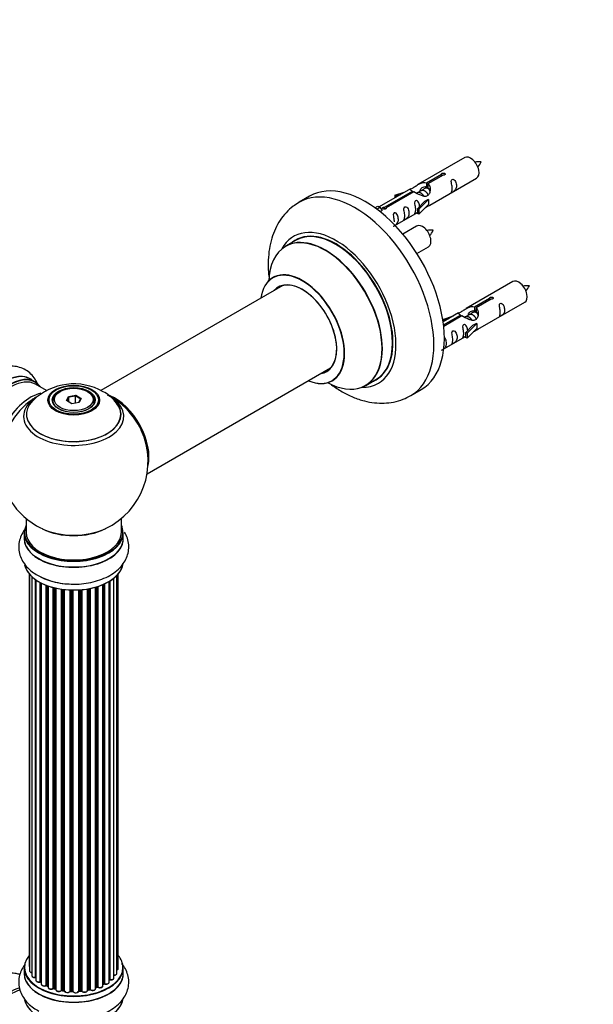
# Model space of a CAD drawing. Units: millimetres. Extents: x 0 to 1412, y 0 to 2439.
# Drawn here: x 537 to 730, y 558 to 889 of the extents above; entities that cross this region are included whole.
import ezdxf
from ezdxf import colors
from ezdxf.entities.mleader import LeaderData, LeaderLine
from ezdxf.math import Vec2, Vec3

# ---------------------------------------------------------------- set-up
doc = ezdxf.new("R2010")
doc.units = ezdxf.units.MM
doc.layers.add('DV7_Défaut', color=7, linetype='Continuous')
doc.layers.add('Défaut', color=7, linetype='Continuous')

# ---------------------------------------------------------------- blocks, each defined once
blk = doc.blocks.new('_DOT')
at = {"color": 0}
blk.add_line((0, 0), (-1, 0), dxfattribs=at)
at = {"color": 0, "const_width": 0.333}
blk.add_lwpolyline([(-0.1665, 0, 1), (0.1665, 0, 1)], format="xyb", close=True, dxfattribs=at)
blk = doc.blocks.new('SE6')
at = {"layer": 'DV7_Défaut', "color": 7, "linetype": 'Continuous'}
for p, q in [((686.91, 842.58), (671.18, 833.5)), ((674.05, 834.09), (679.12, 837.02)), ((679.12, 837.02), (679.12, 836.42)), ((674.05, 834.09), (674.05, 832.78)), ((679.64, 836.72), (674.57, 833.79)), ((674.57, 833.79), (674.57, 832.48)), ((675.18, 826.58), (690.91, 835.66)), ((668.67, 832.05), (658.19, 826)), ((660, 825.98), (669.31, 831.36)), ((669.83, 831.06), (660.51, 825.68)), ((663.44, 829.91), (666.95, 831.06)), ((669.31, 831.36), (669.31, 830.76)), ((670.97, 830.73), (670.72, 830.58)), ((672.25, 831.46), (671.5, 831.03)), ((673.52, 832.2), (672.78, 831.77)), ((674.05, 832.78), (674.57, 833.07)), ((674.57, 832.8), (674.05, 832.5)), ((634.8, 829.63), (631.27, 827.59)), ((663.73, 829.61), (663.44, 829.91)), ((663.44, 829.91), (663.44, 829.04)), ((665.35, 830.13), (663.73, 829.61)), ((663.73, 829.61), (663.73, 829.2)), ((671.01, 825.4), (673.39, 827.81)), ((674.77, 828.51), (671.54, 825.23)), ((674.68, 828.56), (673.39, 827.81)), ((674.68, 828.56), (674.77, 828.51)), ((674.77, 828.51), (674.77, 827.69)), ((674.77, 827.69), (674.77, 826.87)), ((656.7, 825.74), (657.67, 826.3)), ((657.33, 825.28), (658.38, 825.89)), ((657.67, 826.3), (658.38, 825.89)), ((658.38, 825.89), (659.13, 824.76)), ((659.13, 824.76), (658.49, 824.39)), ((660, 825.98), (660, 825.29)), ((660.51, 825.68), (660.51, 825.59)), ((663.48, 819.82), (671.01, 824.17)), ((671.54, 825.23), (671.01, 825.4)), ((671.01, 825.4), (671.01, 823.77)), ((671.54, 823.6), (671.01, 823.77)), ((674.77, 826.87), (671.54, 823.6)), ((671.54, 825.23), (671.54, 823.6)), ((670.74, 819.59), (666.09, 816.9)), ((630.08, 814.78), (626.66, 812.8)), ((670.83, 810.4), (674.74, 812.66)), ((703.08, 800.92), (687.35, 791.84)), ((625.83, 799.62), (564.67, 764.31)), ((690.22, 792.42), (695.29, 795.35)), ((695.81, 795.05), (690.73, 792.13)), ((691.35, 784.91), (707.08, 793.99)), ((695.29, 795.35), (695.29, 794.76)), ((689.68, 790.53), (688.94, 790.1)), ((690.22, 792.42), (690.22, 791.11)), ((690.22, 791.11), (690.73, 791.41)), ((690.73, 791.13), (690.22, 790.84)), ((690.73, 792.13), (690.73, 790.81)), ((679.61, 788.24), (683.12, 789.4)), ((679.9, 787.94), (679.61, 788.24)), ((679.61, 788.24), (679.61, 787.8)), ((684.84, 790.39), (679.67, 787.4)), ((679.79, 786.41), (685.48, 789.69)), ((686, 789.39), (679.86, 785.85)), ((681.51, 788.47), (679.9, 787.94)), ((679.9, 787.94), (679.9, 787.54)), ((685.48, 789.69), (685.48, 789.09)), ((687.14, 789.06), (686.89, 788.91)), ((688.41, 789.8), (687.67, 789.37)), ((687.18, 783.73), (689.55, 786.15)), ((690.93, 786.84), (687.71, 783.57)), ((690.93, 785.21), (687.71, 781.93)), ((690.84, 786.89), (689.55, 786.15)), ((690.84, 786.89), (690.93, 786.84)), ((690.93, 786.84), (690.93, 786.02)), ((690.93, 786.02), (690.93, 785.21)), ((679.88, 778.29), (687.18, 782.5)), ((687.71, 783.57), (687.18, 783.73)), ((687.18, 783.73), (687.18, 782.1)), ((687.71, 781.93), (687.18, 782.1)), ((687.71, 783.57), (687.71, 781.93)), ((580.15, 736.3), (641.83, 771.91)), ((542.55, 767.26), (540.89, 768.21)), ((653.66, 766.04), (657.08, 768.01)), ((546.36, 764.31), (542.65, 766.45)), ((668.77, 762.64), (672.3, 764.68)), ((548.51, 760.92), (548.51, 760.4)), ((550.92, 763.98), (550.56, 763.78)), ((553.06, 760.95), (553.72, 762.37)), ((554.86, 759.91), (553.06, 760.95)), ((553.88, 762.11), (553.28, 760.82)), ((553.72, 762.37), (556.17, 762.75)), ((553.72, 762.37), (553.88, 762.11)), ((556.11, 762.45), (553.88, 762.11)), ((553.88, 760.48), (553.88, 762.11)), ((556.17, 762.75), (556.11, 762.45)), ((556.11, 760.11), (556.11, 762.45)), ((557.74, 761.51), (556.11, 762.45)), ((556.17, 762.75), (557.97, 761.71)), ((557.17, 760.27), (557.74, 761.51)), ((557.97, 761.71), (557.31, 760.29)), ((557.97, 761.71), (557.74, 761.51)), ((560.46, 763.78), (560.11, 763.98)), ((562.51, 760.4), (562.51, 760.92)), ((557.31, 760.29), (554.86, 759.91)), ((539.51, 721.34), (539.51, 716.67)), ((571.51, 716.67), (571.51, 721.34)), ((538.86, 716.58), (538.86, 714.67)), ((572.16, 714.67), (572.16, 716.58)), ((540.53, 702.75), (540.53, 571.1)), ((540.69, 702.58), (540.69, 569.41)), ((541.44, 701.81), (541.44, 567.78)), ((568.99, 567.01), (568.99, 701.3)), ((570.04, 568.58), (570.04, 702.25)), ((570.49, 570.25), (570.49, 702.75)), ((542.68, 567.22), (542.68, 700.82)), ((542.77, 700.76), (542.77, 566.27)), ((544.21, 565.75), (544.21, 699.89)), ((544.45, 699.76), (544.45, 565.72)), ((544.61, 699.68), (544.61, 564.96)), ((546.23, 564.51), (546.23, 698.96)), ((546.48, 698.86), (546.48, 564.5)), ((546.89, 698.71), (546.89, 563.9)), ((548.65, 563.53), (548.65, 698.17)), ((548.9, 698.11), (548.9, 563.55)), ((549.42, 563.4), (549.42, 697.98)), ((549.5, 697.97), (549.5, 563.13)), ((562.87, 563.47), (562.87, 698.31)), ((562.89, 698.32), (562.89, 563.81)), ((563.38, 563.99), (563.38, 698.46)), ((563.63, 698.54), (563.63, 563.98)), ((565.32, 564.4), (565.32, 699.17)), ((565.62, 565.08), (565.62, 699.3)), ((565.87, 699.41), (565.87, 565.1)), ((567.39, 565.59), (567.39, 700.21)), ((567.41, 566.42), (567.41, 700.23)), ((567.65, 700.37), (567.65, 566.46)), ((551.38, 562.86), (551.38, 697.62)), ((551.61, 697.58), (551.61, 562.91)), ((552.17, 562.83), (552.17, 697.51)), ((552.32, 697.49), (552.32, 562.69)), ((554.28, 562.53), (554.28, 697.34)), ((554.49, 697.33), (554.49, 562.62)), ((555.07, 562.6), (555.07, 697.32)), ((555.26, 697.31), (555.26, 562.5)), ((557.24, 562.56), (557.24, 697.37)), ((557.42, 697.38), (557.42, 562.67)), ((557.99, 562.72), (557.99, 697.42)), ((558.21, 697.44), (558.21, 562.65)), ((560.14, 562.87), (560.14, 697.69)), ((560.26, 697.71), (560.26, 563.07)), ((560.8, 563.19), (560.8, 697.81)), ((561.04, 697.86), (561.04, 563.15)), ((538.86, 570.43), (538.86, 568.52)), ((572.16, 568.52), (572.16, 570.43)), ((544.49, 565.63), (544.61, 565.54)), ((546.52, 564.41), (546.89, 564.24)), ((548.94, 563.46), (549.45, 563.31)), ((551.63, 562.83), (552.19, 562.74)), ((554.5, 562.53), (555.07, 562.51)), ((557.4, 562.58), (557.98, 562.64)), ((560.23, 562.98), (560.77, 563.1)), ((562.87, 563.72), (563.34, 563.9)), ((565.32, 564.84), (565.58, 564.99))]:
    blk.add_line(p, q, dxfattribs=at)
for centre, radius, start, end in [((691.75, 832.34), 8.87, 85.2932, 99.018), ((683.87, 845.41), 9.59, 321.0402, 333.7949), ((675.58, 809.34), 8.87, 85.2932, 99.018), ((667.7, 822.41), 9.59, 321.0402, 333.7949), ((707.91, 790.67), 8.87, 85.2932, 99.018), ((700.04, 803.75), 9.59, 321.0402, 333.7949), ((555.6, 746.75), 19.81, 60.2397, 134.0633), ((555.51, 740.55), 25, 122.9555, 124.1078), ((558.47, 751.19), 14.54, 42.0074, 61.373), ((555.51, 740.55), 25, 35.2621, 61.0103), ((555.51, 740.55), 25, 295.225, 24.7379), ((555.51, 740.55), 25, 175.8922, 240), ((555.51, 740.55), 25, 240, 244.775), ((554.88, 723.24), 23.91, 242.3449, 271.5328), ((544.29, 565.27), 0.417, 61.3755, 106.3316), ((567.58, 566), 0.392, 76.1445, 118.7503), ((546.35, 564.01), 0.44, 67.1253, 111.755), ((548.81, 563.06), 0.423, 72.5316, 117.597), ((551.55, 562.46), 0.378, 77.7794, 122.7504), ((554.46, 562.18), 0.348, 84.5086, 123.9358), ((560.87, 562.71), 0.404, 59.7486, 104.7265), ((563.49, 563.49), 0.437, 65.4135, 110.0462), ((565.76, 564.6), 0.432, 70.9821, 115.7807)]:
    blk.add_arc(centre, radius, start, end, dxfattribs=at)
for centre, major_axis, ratio, start_param, end_param in [((688.91, 839.12), (2, -3.46), 0.57735, 0, 3.141593), ((650.02, 795.11), (18.75, -32.48), 0.57735, 0.001019, 3.145582), ((653.55, 797.15), (18.75, -32.48), 0.57735, 0, 3.141593), ((643.65, 791.44), (14.25, -24.68), 0.57735, 0, 3.486246), ((640.16, 789.42), (13.5, -23.38), 0.57735, 0, 3.141593), ((643.65, 791.44), (13.55, -23.47), 0.57735, 0, 3.227526), ((643.58, 791.4), (-13.5, 23.38), 0.57735, 3.141593, 6.283185), ((672.74, 816.12), (2, -3.46), 0.57735, 0, 3.141593), ((640.1, 789.38), (-13.47, 23.33), 0.57735, 2.390419, 6.283185), ((640.1, 789.38), (-13.47, 23.33), 0.57735, 0, 0.751173), ((632.41, 784.95), (10, -17.32), 0.57735, 0, 3.785071), ((632.34, 784.91), (-9.95, 17.23), 0.57735, 2.504845, 6.283185), ((632.34, 784.91), (-9.95, 17.23), 0.57735, 0, 0.636747), ((632.34, 784.91), (8.18, -14.16), 0.57735, 0, 3.348878), ((632.41, 784.95), (-8.12, 14.07), 0.57735, 2.965955, 6.283185), ((705.08, 797.45), (2, -3.46), 0.57735, 0, 3.141593), ((632.41, 784.95), (-8.12, 14.07), 0.57735, 0, 0.175637), ((634.46, 786.13), (8.13, -14.07), 0.57735, 3.268121, 3.31723), ((532.57, 753.8), (-8.32, -14.42), 0.57735, 3.141593, 6.283185), ((632.34, 784.91), (8.18, -14.16), 0.57735, 6.0759, 6.283185), ((634.46, 786.13), (8.13, -14.07), 0.57735, -0.175637, -0.126529), ((532.51, 753.83), (8.35, 14.46), 0.57735, 0, 3.213107), ((534.23, 752.84), (8.32, 14.42), 0.57735, 0, 3.141593), ((534.3, 752.8), (-8.27, -14.33), 0.57735, 2.883065, 6.283185), ((534.65, 752.59), (-8, -13.86), 0.57735, 3.141593, 6.283185), ((532.51, 753.83), (8.35, 14.46), 0.57735, 6.211671, 6.283185), ((632.41, 784.95), (10, -17.32), 0.57735, 5.639707, 6.283185), ((643.65, 791.44), (13.55, -23.47), 0.57735, 6.197252, 6.283185), ((643.65, 791.44), (14.25, -24.68), 0.57735, 5.938532, 6.283185), ((540.97, 748.95), (8, 13.86), 0.57735, 0.467812, 2.787819), ((542.53, 748.05), (-8.48, -14.69), 0.57735, 4.013291, 5.411487), ((555.51, 756.39), (15.89, 0), 0.57735, 2.62202, 6.283185), ((555.51, 755.63), (-16.85, 0), 0.57735, 5.668069, 6.283185), ((555.51, 756.27), (-15.81, 0), 0.57735, 0.374256, 3.691473), ((555.51, 755.63), (-16.85, 0), 0.57735, -0.739012, -0.615116), ((555.51, 760.92), (-7, 0), 0.57735, 5.497787, 6.283185), ((555.51, 760.92), (-7, 0), 0.57735, 0, 0.342536), ((555.51, 760.92), (-7, 0), 0.57735, 2.799057, 3.926991), ((555.51, 755.63), (-16.85, 0), 0.57735, 3.642861, 3.974455), ((569.41, 748.57), (-7.95, 13.77), 0.57735, 3.768151, 5.656627), ((569.48, 748.61), (8, -13.86), 0.57735, 0.548647, 2.505685), ((555.51, 756.39), (15.89, 0), 0.57735, 0, 0.515025), ((555.51, 755.63), (-16.85, 0), 0.57735, 0, 3.642861), ((569.41, 748.57), (7.75, -13.42), 0.57735, 0.933755, 2.207838), ((555.51, 716.67), (16.55, 0), 0.57735, 2.883065, 6.283185), ((555.51, 725.47), (16.85, 0), 0.57735, 4.027989, 5.396789), ((555.51, 724.83), (-16, 0), 0.57735, 0.855236, 2.286357), ((555.51, 716.67), (16.55, 0), 0.57735, 0, 0.258528), ((555.51, 714.6), (-16.69, 0), 0.57735, 6.211671, 6.283185), ((555.51, 714.6), (-16.69, 0), 0.57735, 0, 3.213107), ((555.51, 716.58), (-16.65, 0), 0.57735, 0, 3.141593), ((555.51, 714.67), (16.65, 0), 0.57735, 3.141593, 6.283185), ((555.51, 716.67), (-16, 0), 0.57735, 0, 3.141593), ((555.51, 706.95), (16.65, 0), 0.57735, 3.276538, 6.193823), ((555.51, 706.87), (-16.55, 0), 0.57735, 0.119357, 3.000779), ((555.51, 708.87), (-16.65, 0), 0.57735, 0.837626, 1.631458), ((555.51, 708.93), (16.69, 0), 0.57735, 4.274542, 4.713287), ((555.51, 570.51), (16.55, 0), 0.57735, 2.702611, 6.283185), ((555.51, 570.51), (16.55, 0), 0.57735, 0, 0.438981), ((555.51, 568.45), (-16.69, 0), 0.57735, 6.211671, 6.283185), ((555.51, 568.45), (-16.69, 0), 0.57735, 0, 3.213107), ((555.51, 570.43), (-16.65, 0), 0.57735, 0, 3.141593), ((541.53, 571.1), (1, 0), 0.57735, 3.141593, 3.702405), ((541.69, 569.41), (1, 0), 0.57735, 3.141593, 4.467458), ((569.49, 570.25), (-1, 0), 0.57735, 2.143788, 3.141593), ((555.51, 568.52), (16.65, 0), 0.57735, 3.141593, 6.283185), ((542.44, 567.78), (1, 0), 0.57735, 3.141593, 4.95358), ((542.63, 567.33), (-0.028, 0.198), 0.195028, 3.14192, 4.082996), ((542.73, 567.11), (0.2, 0), 0.57735, 1.358677, 1.811988), ((543.77, 566.27), (1, 0), 0.57735, 3.141593, 5.16302), ((555.51, 570.51), (-14, 0), 0.57735, 0.624875, 0.670163), ((544.12, 565.86), (-0.054, 0.193), 0.355612, 3.142054, 4.046538), ((544.29, 565.65), (0.2, 0), 0.57735, 0.659901, 2.021427), ((544.61, 565.79), (0.119, 0.16), 0.645075, 2.42733, 3.142115), ((555.51, 570.51), (-14, 0), 0.57735, -3.707884, -3.660635), ((567.24, 566.48), (-0.136, 0.146), 0.693863, 3.328092, 3.782162), ((567.58, 566.36), (0.2, 0), 0.57735, 1.224885, 2.586411), ((567.99, 567.01), (-1, 0), 0.57735, 1.224885, 3.141593), ((567.72, 566.57), (0.041, 0.196), 0.276836, 2.215339, 3.141691), ((569.04, 568.58), (-1, 0), 0.57735, 1.521907, 3.141593), ((534.3, 548.88), (-8.27, -14.33), 0.57735, 3.658746, 6.283185), ((534.65, 548.67), (-8, -13.86), 0.57735, 3.668793, 6.283185), ((555.51, 570.11), (13.5, 0), 0.57735, 3.759657, 3.785105), ((545.61, 564.96), (1, 0), 0.57735, 3.141593, 3.165557), ((545.61, 564.96), (1, 0), 0.57735, 3.165557, 5.372459), ((555.51, 570.51), (-14, 0), 0.57735, 0.838309, 0.916011), ((546.1, 564.6), (-0.082, 0.183), 0.500653, 3.142075, 3.982271), ((546.35, 564.41), (0.2, 0), 0.57735, 0.869341, 2.230867), ((555.51, 570.68), (-14, 0), 0.57735, 0.869341, 0.910895), ((546.61, 564.59), (0.088, 0.18), 0.52691, 2.317603, 3.141135), ((547.89, 563.9), (1, 0), 0.57735, 3.141593, 5.581899), ((555.51, 570.51), (-14, 0), 0.57735, 1.047386, 1.113618), ((548.5, 563.6), (-0.113, 0.165), 0.623814, 3.14123, 3.881245), ((548.81, 563.45), (0.2, 0), 0.57735, 1.07878, 2.440306), ((555.51, 570.68), (-14, 0), 0.57735, 1.07878, 1.120334), ((548.99, 563.65), (0.059, 0.191), 0.385716, 2.24692, 3.141163), ((549.33, 563.3), (-0.2, 0), 0.57735, 3.739839, 4.261927), ((549.51, 563.5), (0.054, 0.193), 0.355487, 2.236608, 3.123443), ((550.5, 563.13), (1, 0), 0.57735, 3.141593, 5.791338), ((555.51, 570.51), (-14, 0), 0.57735, 1.264959, 1.329531), ((551.2, 562.91), (-0.147, 0.136), 0.719711, 3.140549, 3.730427), ((551.2, 562.91), (-0.147, 0.136), 0.719711, 3.119702, 3.140549), ((551.55, 562.8), (0.2, 0), 0.57735, 1.28822, 2.649746), ((555.51, 570.68), (-14, 0), 0.57735, 1.28822, 1.329774), ((551.67, 563.03), (0.033, 0.197), 0.227664, 2.205477, 3.141377), ((552.12, 562.72), (-0.2, 0), 0.57735, 3.219385, 4.471367), ((552.22, 562.94), (0.028, 0.198), 0.194894, 2.200169, 3.130658), ((553.32, 562.69), (1, 0), 0.57735, 3.141593, 6.000778), ((553.32, 562.53), (0.8, 0), 0.57735, 3.109841, 6.000778), ((555.51, 570.51), (-14, 0), 0.57735, 1.477195, 1.542861), ((554.09, 562.56), (-0.179, 0.09), 0.784153, 3.148212, 3.517), ((554.48, 562.5), (0.2, 0), 0.57735, 1.497659, 2.859185), ((555.51, 570.68), (-14, 0), 0.57735, 1.497659, 1.539213), ((554.51, 562.73), (0.008, 0.2), 0.059663, 2.187538, 3.141492), ((555.07, 562.48), (0.2, 0), 0.57735, 0.177688, 1.539213), ((555.08, 562.71), (0.004, 0.2), 0.025783, 2.186511, 3.141498), ((556.25, 562.6), (-1, 0), 0.57735, 0.177688, 3.068625), ((555.46, 562.52), (0.191, 0.059), 0.803641, 2.896644, 3.143526), ((556.25, 562.44), (0.8, 0), 0.57735, 3.31928, 6.210217), ((555.51, 570.51), (-14, 0), 0.57735, -4.589634, -4.520805), ((557.44, 562.55), (-0.2, 0), 0.57735, 4.848692, 6.210217), ((555.51, 570.68), (14, 0), 0.57735, -1.434494, -1.39294), ((557.96, 562.84), (-0.021, 0.199), 0.144455, 3.141734, 4.089394), ((558.03, 562.61), (0.2, 0), 0.57735, 0.387127, 1.748653), ((559.14, 562.87), (-1, 0), 0.57735, 0.387127, 3.141593), ((558.4, 562.69), (0.163, 0.115), 0.756074, 2.651188, 3.141927), ((555.51, 570.51), (-14, 0), 0.57735, -4.376363, -4.297734), ((560.33, 562.96), (0.2, 0), 0.57735, 1.916538, 2.805994), ((560.19, 563.18), (-0.041, 0.196), 0.276707, 3.156914, 4.067876), ((555.51, 570.68), (14, 0), 0.57735, -1.225054, -1.1835), ((560.73, 563.3), (-0.046, 0.195), 0.308379, 3.14191, 4.060197), ((560.88, 563.09), (0.2, 0), 0.57735, 0.596567, 1.958092), ((561.87, 563.47), (-1, 0), 0.57735, 0.596567, 3.141593), ((561.21, 563.22), (0.13, 0.152), 0.675463, 2.470206, 3.142682), ((555.51, 570.51), (-14, 0), 0.57735, -4.15888, -4.082549), ((563, 563.71), (0.2, 0), 0.57735, -4.157207, -4.011887), ((562.79, 563.91), (-0.067, 0.188), 0.430373, 3.337597, 4.01839), ((555.51, 570.68), (14, 0), 0.57735, -1.015615, -0.974061), ((563.27, 564.09), (-0.073, 0.186), 0.458826, 3.142102, 4.005088), ((563.49, 563.9), (0.2, 0), 0.57735, 0.806006, 2.167532), ((564.32, 564.4), (-1, 0), 0.57735, 0.806006, 3.141593), ((563.77, 564.06), (0.097, 0.175), 0.56533, 2.346101, 3.141425), ((555.51, 570.68), (14, 0), 0.57735, -0.806175, -0.764621), ((555.51, 570.11), (13.5, 0), 0.57735, -0.757287, -0.718281), ((555.51, 570.51), (-14, 0), 0.57735, -3.926991, -3.870366), ((565.47, 565.16), (-0.103, 0.171), 0.58922, 3.141661, 3.916384), ((565.76, 565), (0.2, 0), 0.57735, 1.015446, 2.376971), ((566.39, 565.59), (-1, 0), 0.57735, 1.015446, 3.141593), ((565.97, 565.2), (0.067, 0.188), 0.430491, 2.264847, 3.14145), ((555.51, 560.8), (16.65, 0), 0.57735, 3.276538, 6.193823), ((555.51, 560.72), (-16.55, 0), 0.57735, 0.119357, 3.000779)]:
    blk.add_ellipse(centre, major_axis=major_axis, ratio=ratio, start_param=start_param, end_param=end_param, dxfattribs=at)
for centre, major_axis in [((555.51, 761.11), (-8.68, 0)), ((555.51, 761.17), (8.31, 0)), ((555.51, 761.17), (-7.2, 0)), ((555.51, 761.08), (7.1, 0)), ((555.51, 761.33), (6.5, 0))]:
    blk.add_ellipse(centre, major_axis=major_axis, ratio=0.57735, dxfattribs=at)
for points, knots in [([(679.12, 837.02), (679.11, 837.05), (679.12, 837.09), (679.13, 837.12), (679.14, 837.16), (679.17, 837.19), (679.2, 837.22), (679.24, 837.26), (679.28, 837.28), (679.34, 837.31), (679.39, 837.34), (679.45, 837.36), (679.51, 837.37), (679.57, 837.39), (679.64, 837.4), (679.7, 837.41), (679.77, 837.41), (679.84, 837.41), (679.9, 837.4), (679.97, 837.39), (680.03, 837.38), (680.08, 837.35), (680.14, 837.33), (680.18, 837.3), (680.22, 837.27), (680.26, 837.23), (680.28, 837.19), (680.3, 837.15), (680.32, 837.11), (680.32, 837.07), (680.31, 837.03), (680.31, 836.98), (680.29, 836.94), (680.26, 836.9), (680.24, 836.87), (680.2, 836.83), (680.15, 836.8), (680.1, 836.77), (680.05, 836.75), (679.99, 836.74), (679.93, 836.72), (679.87, 836.71), (679.8, 836.71), (679.75, 836.71), (679.69, 836.71), (679.64, 836.72)], [0, 0, 0, 0, 0.067993, 0.067993, 0.067993, 0.136008, 0.136008, 0.136008, 0.203632, 0.203632, 0.203632, 0.270658, 0.270658, 0.270658, 0.337909, 0.337909, 0.337909, 0.405856, 0.405856, 0.405856, 0.47389, 0.47389, 0.47389, 0.541272, 0.541272, 0.541272, 0.608283, 0.608283, 0.608283, 0.675761, 0.675761, 0.675761, 0.743837, 0.743837, 0.743837, 0.811709, 0.811709, 0.811709, 0.878878, 0.878878, 0.878878, 0.945948, 0.945948, 0.945948, 1, 1, 1, 1]), ([(669.31, 831.36), (668.75, 831.69), (668.53, 831.87), (668.6, 832.03), (668.69, 832.07), (669.01, 832.19), (669.25, 832.28), (669.87, 832.64), (670.24, 832.9), (670.98, 833.39), (671.35, 833.62), (672.52, 834.17), (673.35, 834.35), (674.05, 834.09)], [0, 0, 0, 0, 0.25, 0.25, 0.375, 0.375, 0.5, 0.5, 0.625, 0.625, 0.75, 0.75, 1, 1, 1, 1]), ([(674.57, 833.79), (675.12, 833.33), (675.35, 832.53), (675.28, 831.35), (675.19, 830.94), (674.87, 830.22), (674.63, 829.88), (674, 829.53), (673.64, 829.51), (672.9, 829.63), (672.52, 829.76), (671.36, 830.24), (670.52, 830.67), (669.83, 831.06)], [0, 0, 0, 0, 0.25, 0.25, 0.375, 0.375, 0.5, 0.5, 0.625, 0.625, 0.75, 0.75, 1, 1, 1, 1]), ([(682.71, 832.27), (682.71, 831.82), (682.61, 831.4), (682.46, 830.97), (682.41, 830.86), (682.42, 830.78), (682.51, 830.81), (682.91, 831.05), (683.18, 831.21), (683.58, 831.54), (683.73, 831.71), (684.05, 832.24), (684.12, 832.64), (684.12, 833.55), (684.05, 834.06), (683.73, 834.76), (683.58, 834.99), (683.17, 835.3), (682.9, 835.37), (682.51, 835.13), (682.42, 834.86), (682.41, 834.31), (682.46, 834.03), (682.61, 833.22), (682.71, 832.73), (682.71, 832.27)], [0, 0, 0, 0, 0.125, 0.125, 0.1875, 0.1875, 0.25, 0.25, 0.3125, 0.3125, 0.375, 0.375, 0.5, 0.5, 0.625, 0.625, 0.6875, 0.6875, 0.75, 0.75, 0.8125, 0.8125, 0.875, 0.875, 1, 1, 1, 1]), ([(671.95, 831.54), (672.04, 831.92), (672.32, 832.27), (673.07, 832.79), (673.59, 832.92), (674.05, 832.78)], [0, 0, 0, 0, 0.448011, 0.448011, 1, 1, 1, 1]), ([(631.19, 827.47), (630.46, 827.04), (628.99, 826.16), (626.8, 824.11), (624.82, 821.58), (623.21, 818.69), (622, 815.47), (621.19, 811.94), (620.82, 808.13), (620.88, 804.63), (621.11, 802.41), (621.22, 801.57)], [0, 0, 0, 0, 0.081684, 0.194469, 0.307393, 0.422293, 0.540688, 0.663475, 0.790571, 0.920871, 1, 1, 1, 1]), ([(671.75, 826.11), (671.74, 826.53), (671.66, 826.98), (671.36, 827.63), (671.21, 827.85), (670.81, 828.16), (670.54, 828.23), (670.14, 828), (670.06, 827.72), (670.04, 827.17), (670.09, 826.89), (670.24, 826.09), (670.34, 825.59), (670.34, 825.14)], [0, 0, 0, 0, 0.228021, 0.228021, 0.356684, 0.356684, 0.485347, 0.485347, 0.61401, 0.61401, 0.742674, 0.742674, 1, 1, 1, 1]), ([(660.51, 825.68), (660.52, 825.64), (660.52, 825.59), (660.51, 825.55), (660.49, 825.51), (660.47, 825.47), (660.43, 825.43), (660.4, 825.4), (660.35, 825.37), (660.3, 825.34), (660.25, 825.32), (660.19, 825.3), (660.13, 825.29), (660.06, 825.28), (660, 825.28), (659.93, 825.28), (659.86, 825.29), (659.8, 825.3), (659.73, 825.31), (659.67, 825.33), (659.61, 825.35), (659.55, 825.37), (659.5, 825.4), (659.45, 825.43), (659.42, 825.46), (659.38, 825.49), (659.35, 825.52), (659.34, 825.55), (659.32, 825.59), (659.31, 825.62), (659.32, 825.66), (659.33, 825.69), (659.34, 825.73), (659.37, 825.76), (659.4, 825.79), (659.44, 825.82), (659.48, 825.85), (659.53, 825.88), (659.59, 825.9), (659.65, 825.92), (659.7, 825.94), (659.77, 825.96), (659.84, 825.97), (659.89, 825.98), (659.94, 825.98), (660, 825.98)], [0, 0, 0, 0, 0.067993, 0.067993, 0.067993, 0.136008, 0.136008, 0.136008, 0.203632, 0.203632, 0.203632, 0.270658, 0.270658, 0.270658, 0.337909, 0.337909, 0.337909, 0.405856, 0.405856, 0.405856, 0.47389, 0.47389, 0.47389, 0.541272, 0.541272, 0.541272, 0.608283, 0.608283, 0.608283, 0.675761, 0.675761, 0.675761, 0.743837, 0.743837, 0.743837, 0.811709, 0.811709, 0.811709, 0.878878, 0.878878, 0.878878, 0.945948, 0.945948, 0.945948, 1, 1, 1, 1]), ([(662.91, 819.57), (662.91, 819.56), (662.91, 819.56), (662.92, 819.51), (663, 819.55), (663.4, 819.79), (663.67, 819.95), (664.08, 820.28), (664.22, 820.45), (664.55, 820.98), (664.62, 821.37), (664.61, 822.29), (664.54, 822.8), (664.22, 823.5), (664.07, 823.73), (663.67, 824.04), (663.4, 824.1), (663, 823.87), (662.92, 823.6), (662.9, 823.05), (662.95, 822.76), (663.1, 821.96), (663.2, 821.47), (663.2, 821.01)], [0, 0, 0, 0, 0.0052664, 0.0052664, 0.0817844, 0.0817844, 0.1583024, 0.1583024, 0.2348203, 0.2348203, 0.3878563, 0.3878563, 0.5408922, 0.5408922, 0.6174102, 0.6174102, 0.6939281, 0.6939281, 0.7704461, 0.7704461, 0.8469641, 0.8469641, 1, 1, 1, 1]), ([(666.76, 823.06), (666.76, 822.61), (666.66, 822.19), (666.51, 821.76), (666.46, 821.65), (666.47, 821.57), (666.56, 821.61), (666.96, 821.84), (667.23, 822), (667.63, 822.33), (667.78, 822.5), (668.1, 823.03), (668.17, 823.43), (668.17, 824.34), (668.1, 824.85), (667.78, 825.56), (667.63, 825.78), (667.22, 826.09), (666.95, 826.16), (666.56, 825.92), (666.47, 825.65), (666.46, 825.1), (666.51, 824.82), (666.66, 824.01), (666.76, 823.52), (666.76, 823.06)], [0, 0, 0, 0, 0.125, 0.125, 0.1875, 0.1875, 0.25, 0.25, 0.3125, 0.3125, 0.375, 0.375, 0.5, 0.5, 0.625, 0.625, 0.6875, 0.6875, 0.75, 0.75, 0.8125, 0.8125, 0.875, 0.875, 1, 1, 1, 1]), ([(670.34, 825.14), (670.34, 824.68), (670.24, 824.27), (670.09, 823.83), (670.04, 823.72), (670.06, 823.64), (670.14, 823.68), (670.55, 823.91), (670.82, 824.08), (671.02, 824.24), (671.02, 824.24), (671.02, 824.24)], [0, 0, 0, 0, 0.399473, 0.399473, 0.599209, 0.599209, 0.798945, 0.798945, 0.998682, 0.998682, 1, 1, 1, 1]), ([(673.7, 825.79), (673.92, 825.94), (674.13, 826.08), (674.64, 826.37), (674.88, 826.46), (675.12, 826.55), (675.18, 826.58), (675.22, 826.6)], [0, 0, 0, 0, 0.288845, 0.288845, 0.75815, 0.75815, 1, 1, 1, 1]), ([(622.65, 802.45), (622.65, 802.45), (622.63, 802.43), (622.51, 802.31), (622.43, 802.28), (622.41, 802.27)], [0, 0, 0, 0, 0.149765, 0.88126, 1, 1, 1, 1]), ([(695.29, 795.35), (695.28, 795.39), (695.28, 795.42), (695.3, 795.46), (695.31, 795.49), (695.34, 795.53), (695.37, 795.56), (695.41, 795.59), (695.45, 795.62), (695.5, 795.64), (695.55, 795.67), (695.61, 795.69), (695.67, 795.71), (695.74, 795.72), (695.8, 795.73), (695.87, 795.74), (695.94, 795.74), (696.01, 795.74), (696.07, 795.73), (696.13, 795.73), (696.2, 795.71), (696.25, 795.69), (696.3, 795.66), (696.35, 795.63), (696.39, 795.6), (696.42, 795.57), (696.45, 795.53), (696.47, 795.49), (696.48, 795.45), (696.49, 795.4), (696.48, 795.36), (696.48, 795.32), (696.46, 795.27), (696.43, 795.24), (696.4, 795.2), (696.36, 795.16), (696.32, 795.14), (696.27, 795.11), (696.22, 795.09), (696.16, 795.07), (696.1, 795.06), (696.03, 795.05), (695.97, 795.05), (695.91, 795.04), (695.86, 795.05), (695.81, 795.05)], [0, 0, 0, 0, 0.067993, 0.067993, 0.067993, 0.136008, 0.136008, 0.136008, 0.203632, 0.203632, 0.203632, 0.270658, 0.270658, 0.270658, 0.337909, 0.337909, 0.337909, 0.405856, 0.405856, 0.405856, 0.47389, 0.47389, 0.47389, 0.541272, 0.541272, 0.541272, 0.608283, 0.608283, 0.608283, 0.675761, 0.675761, 0.675761, 0.743837, 0.743837, 0.743837, 0.811709, 0.811709, 0.811709, 0.878878, 0.878878, 0.878878, 0.945948, 0.945948, 0.945948, 1, 1, 1, 1]), ([(685.48, 789.69), (684.92, 790.02), (684.7, 790.2), (684.77, 790.36), (684.85, 790.4), (685.17, 790.52), (685.41, 790.61), (686.04, 790.98), (686.41, 791.23), (687.15, 791.72), (687.52, 791.95), (688.69, 792.5), (689.52, 792.68), (690.22, 792.42)], [0, 0, 0, 0, 0.25, 0.25, 0.375, 0.375, 0.5, 0.5, 0.625, 0.625, 0.75, 0.75, 1, 1, 1, 1]), ([(690.73, 792.13), (691.29, 791.66), (691.52, 790.86), (691.45, 789.68), (691.36, 789.28), (691.04, 788.55), (690.8, 788.22), (690.17, 787.86), (689.8, 787.84), (689.06, 787.96), (688.69, 788.09), (687.52, 788.57), (686.69, 789), (686, 789.39)], [0, 0, 0, 0, 0.25, 0.25, 0.375, 0.375, 0.5, 0.5, 0.625, 0.625, 0.75, 0.75, 1, 1, 1, 1]), ([(688.11, 789.87), (688.21, 790.25), (688.49, 790.6), (689.24, 791.12), (689.75, 791.25), (690.22, 791.11)], [0, 0, 0, 0, 0.448011, 0.448011, 1, 1, 1, 1]), ([(698.87, 790.61), (698.87, 790.15), (698.77, 789.74), (698.62, 789.3), (698.57, 789.19), (698.59, 789.11), (698.67, 789.15), (699.08, 789.38), (699.35, 789.55), (699.75, 789.87), (699.9, 790.04), (700.22, 790.57), (700.29, 790.97), (700.29, 791.88), (700.22, 792.39), (699.89, 793.1), (699.74, 793.32), (699.34, 793.63), (699.07, 793.7), (698.67, 793.47), (698.59, 793.19), (698.57, 792.64), (698.62, 792.36), (698.77, 791.56), (698.87, 791.07), (698.87, 790.61)], [0, 0, 0, 0, 0.125, 0.125, 0.1875, 0.1875, 0.25, 0.25, 0.3125, 0.3125, 0.375, 0.375, 0.5, 0.5, 0.625, 0.625, 0.6875, 0.6875, 0.75, 0.75, 0.8125, 0.8125, 0.875, 0.875, 1, 1, 1, 1]), ([(682.92, 781.4), (682.92, 780.94), (682.82, 780.53), (682.67, 780.1), (682.62, 779.98), (682.64, 779.9), (682.72, 779.94), (683.13, 780.17), (683.39, 780.34), (683.8, 780.66), (683.95, 780.83), (684.27, 781.36), (684.34, 781.76), (684.34, 782.67), (684.27, 783.18), (683.94, 783.89), (683.79, 784.11), (683.39, 784.42), (683.12, 784.49), (682.72, 784.26), (682.64, 783.98), (682.62, 783.43), (682.67, 783.15), (682.82, 782.35), (682.92, 781.86), (682.92, 781.4)], [0, 0, 0, 0, 0.125, 0.125, 0.1875, 0.1875, 0.25, 0.25, 0.3125, 0.3125, 0.375, 0.375, 0.5, 0.5, 0.625, 0.625, 0.6875, 0.6875, 0.75, 0.75, 0.8125, 0.8125, 0.875, 0.875, 1, 1, 1, 1]), ([(687.92, 784.45), (687.91, 784.86), (687.83, 785.31), (687.53, 785.96), (687.38, 786.19), (686.98, 786.49), (686.71, 786.56), (686.31, 786.33), (686.22, 786.05), (686.21, 785.5), (686.26, 785.22), (686.41, 784.42), (686.51, 783.93), (686.51, 783.47)], [0, 0, 0, 0, 0.228021, 0.228021, 0.356684, 0.356684, 0.485347, 0.485347, 0.61401, 0.61401, 0.742674, 0.742674, 1, 1, 1, 1]), ([(689.86, 784.12), (690.09, 784.27), (690.3, 784.41), (690.8, 784.7), (691.04, 784.79), (691.28, 784.88), (691.35, 784.91), (691.39, 784.93)], [0, 0, 0, 0, 0.288845, 0.288845, 0.75815, 0.75815, 1, 1, 1, 1]), ([(679.07, 777.9), (679.07, 777.9), (679.07, 777.89), (679.08, 777.85), (679.17, 777.89), (679.57, 778.12), (679.84, 778.28), (680.24, 778.61), (680.39, 778.78), (680.71, 779.31), (680.78, 779.71), (680.78, 780.62), (680.71, 781.13), (680.39, 781.84), (680.24, 782.06), (680.03, 782.22), (680.03, 782.22), (680.02, 782.22)], [0, 0, 0, 0, 0.008512, 0.008512, 0.13218, 0.13218, 0.255848, 0.255848, 0.379516, 0.379516, 0.626852, 0.626852, 0.874188, 0.874188, 0.997857, 0.997857, 1, 1, 1, 1]), ([(686.51, 783.47), (686.51, 783.01), (686.41, 782.6), (686.26, 782.17), (686.21, 782.06), (686.23, 781.97), (686.31, 782.01), (686.71, 782.24), (686.98, 782.41), (687.19, 782.57), (687.19, 782.57), (687.19, 782.58)], [0, 0, 0, 0, 0.399473, 0.399473, 0.599209, 0.599209, 0.798945, 0.798945, 0.998682, 0.998682, 1, 1, 1, 1]), ([(543.48, 766.23), (543.36, 766.56), (542.92, 767.57), (541.94, 769.11), (540.35, 770.68), (538.42, 771.82), (536.24, 772.45), (533.97, 772.57), (531.64, 772.19), (529.25, 771.33), (526.86, 769.97), (524.52, 768.15), (522.37, 765.94), (520.7, 763.85), (519.97, 762.6), (519.71, 762.16)], [0, 0, 0, 0, 0.0364831, 0.1151197, 0.1912432, 0.27248, 0.351488, 0.4301742, 0.511229, 0.5963643, 0.6855502, 0.7770933, 0.8689287, 0.9603995, 1, 1, 1, 1]), ([(642.41, 767.62), (642.41, 767.63), (642.5, 767.69), (642.67, 767.74), (642.69, 767.74), (642.69, 767.74)], [0, 0, 0, 0, 0.025375, 0.88854, 1, 1, 1, 1]), ([(641.64, 766.62), (641.8, 766.5), (643.12, 765.52), (645.67, 763.86), (649.38, 762.03), (653.04, 760.8), (656.55, 760.15), (659.85, 760.03), (663.09, 760.41), (666.18, 761.28), (667.87, 762.19), (668.78, 762.68)], [0, 0, 0, 0, 0.019169, 0.155535, 0.293076, 0.430356, 0.55064, 0.666651, 0.779039, 0.899883, 1, 1, 1, 1]), ([(539.12, 717.69), (538.96, 717.48), (538.37, 716.66), (537.57, 715.13), (537, 712.96), (536.98, 710.72), (537.52, 708.52), (538.56, 706.49), (540.05, 704.67), (541.83, 703.14), (543.12, 702.42), (543.78, 702.06)], [0, 0, 0, 0, 0.041352, 0.161723, 0.278247, 0.402598, 0.523537, 0.643984, 0.768057, 0.898375, 1, 1, 1, 1]), ([(555.52, 699.33), (555.89, 699.32), (557.21, 699.28), (559.75, 699.56), (562.82, 700.19), (565.74, 701.21), (568.38, 702.58), (570.55, 704.24), (572.21, 706.11), (573.33, 708.09), (573.98, 710.25), (574.08, 712.5), (573.61, 714.73), (572.97, 716.08), (572.58, 716.72), (572.58, 716.72)], [0, 0, 0, 0, 0.028964, 0.122947, 0.217439, 0.312927, 0.40985, 0.508192, 0.593738, 0.675146, 0.753703, 0.837778, 0.919199, 0.99999, 1, 1, 1, 1]), ([(539.12, 571.54), (538.96, 571.33), (538.37, 570.51), (537.57, 568.98), (537, 566.81), (536.98, 564.56), (537.52, 562.36), (538.56, 560.34), (540.05, 558.52), (541.83, 556.98), (543.12, 556.27), (543.78, 555.9)], [0, 0, 0, 0, 0.041352, 0.161723, 0.278247, 0.402598, 0.523537, 0.643984, 0.768057, 0.898375, 1, 1, 1, 1]), ([(540.54, 571.09), (540.55, 571.02), (540.56, 570.9), (540.63, 570.79), (540.68, 570.75)], [0, 0, 0, 0, 0.495072, 1, 1, 1, 1]), ([(540.7, 569.41), (540.69, 569.38), (540.68, 569.29), (540.77, 569.11), (540.96, 568.93), (541.19, 568.82), (541.37, 568.78), (541.44, 568.77)], [0, 0, 0, 0, 0.085226, 0.31566, 0.556452, 0.839528, 1, 1, 1, 1]), ([(555.52, 553.18), (555.89, 553.17), (557.21, 553.13), (559.75, 553.41), (562.82, 554.04), (565.74, 555.05), (568.38, 556.42), (570.55, 558.09), (572.21, 559.96), (573.33, 561.94), (573.98, 564.1), (574.08, 566.35), (573.61, 568.57), (572.73, 570.42), (571.98, 571.47), (571.63, 571.89)], [0, 0, 0, 0, 0.027366, 0.116163, 0.205441, 0.295659, 0.387234, 0.480149, 0.560975, 0.637891, 0.712112, 0.791548, 0.868476, 0.944809, 1, 1, 1, 1]), ([(570.05, 569.7), (570.11, 569.72), (570.26, 569.81), (570.42, 569.97), (570.51, 570.16), (570.49, 570.24), (570.48, 570.26)], [0, 0, 0, 0, 0.24275, 0.610106, 0.923856, 1, 1, 1, 1]), ([(537.44, 568.16), (537.04, 568.28), (535.91, 568.55), (533.97, 568.65), (531.64, 568.27), (529.25, 567.41), (526.86, 566.05), (524.52, 564.23), (522.37, 562.02), (520.7, 559.93), (519.97, 558.68), (519.71, 558.24)], [0, 0, 0, 0, 0.0641089, 0.1776637, 0.2946368, 0.4174987, 0.5462062, 0.6783152, 0.8108463, 0.9428511, 1, 1, 1, 1]), ([(541.45, 567.77), (541.46, 567.7), (541.47, 567.57), (541.62, 567.38), (541.85, 567.22), (542.18, 567.13), (542.48, 567.11), (542.62, 567.13), (542.66, 567.13)], [0, 0, 0, 0, 0.14036, 0.309727, 0.502706, 0.722343, 0.934682, 1, 1, 1, 1]), ([(542.66, 567.13), (542.69, 567.14), (542.73, 567.14), (542.76, 567.14), (542.77, 567.14)], [0, 0, 0, 0, 0.7181, 1, 1, 1, 1]), ([(542.78, 566.27), (542.78, 566.24), (542.77, 566.15), (542.86, 565.97), (543.04, 565.79), (543.33, 565.66), (543.7, 565.6), (544, 565.62), (544.14, 565.66), (544.17, 565.67)], [0, 0, 0, 0, 0.054729, 0.205716, 0.363677, 0.549373, 0.748432, 0.946333, 1, 1, 1, 1]), ([(567.68, 566.38), (567.8, 566.36), (568.03, 566.33), (568.41, 566.39), (568.72, 566.53), (568.91, 566.72), (569, 566.91), (568.98, 566.99), (568.98, 567.01)], [0, 0, 0, 0, 0.194647, 0.401238, 0.613198, 0.801151, 0.961518, 1, 1, 1, 1]), ([(568.91, 567.93), (569.04, 567.92), (569.27, 567.92), (569.63, 568.03), (569.89, 568.2), (570.02, 568.41), (570.03, 568.53), (570.02, 568.58)], [0, 0, 0, 0, 0.219359, 0.453918, 0.699424, 0.890706, 1, 1, 1, 1]), ([(544.62, 564.94), (544.63, 564.87), (544.65, 564.74), (544.8, 564.55), (545.04, 564.4), (545.38, 564.3), (545.76, 564.29), (546.04, 564.35), (546.16, 564.4), (546.19, 564.41)], [0, 0, 0, 0, 0.119751, 0.258882, 0.418735, 0.599336, 0.78198, 0.957872, 1, 1, 1, 1]), ([(546.9, 563.89), (546.9, 563.86), (546.89, 563.76), (546.99, 563.58), (547.18, 563.41), (547.48, 563.28), (547.85, 563.22), (548.23, 563.26), (548.48, 563.35), (548.59, 563.42), (548.61, 563.43)], [0, 0, 0, 0, 0.053738, 0.178835, 0.311933, 0.468213, 0.634064, 0.798768, 0.96021, 1, 1, 1, 1]), ([(549.5, 563.09), (549.52, 563.01), (549.55, 562.87), (549.73, 562.68), (549.99, 562.54), (550.35, 562.46), (550.73, 562.47), (551.1, 562.57), (551.26, 562.7), (551.35, 562.78)], [0, 0, 0, 0, 0.114882, 0.235077, 0.375682, 0.530428, 0.685181, 0.840506, 1, 1, 1, 1]), ([(552.19, 562.74), (552.22, 562.74), (552.26, 562.73), (552.3, 562.71), (552.31, 562.7), (552.32, 562.7)], [0, 0, 0, 0, 0.43018, 0.819054, 1, 1, 1, 1]), ([(555.07, 562.51), (555.1, 562.51), (555.15, 562.51), (555.21, 562.49), (555.25, 562.47), (555.27, 562.46), (555.27, 562.46)], [0, 0, 0, 0, 0.279905, 0.539051, 0.774662, 1, 1, 1, 1]), ([(557.24, 562.53), (557.24, 562.53), (557.24, 562.53), (557.24, 562.53), (557.27, 562.55), (557.33, 562.57), (557.38, 562.58), (557.4, 562.58)], [0, 0, 0, 0, 0.008213, 0.244361, 0.476111, 0.711272, 1, 1, 1, 1]), ([(557.98, 562.64), (558, 562.64), (558.06, 562.64), (558.13, 562.63), (558.19, 562.61), (558.22, 562.59), (558.23, 562.58), (558.23, 562.58), (558.23, 562.58)], [0, 0, 0, 0, 0.212116, 0.430711, 0.617924, 0.78892, 0.964789, 1, 1, 1, 1]), ([(558.23, 562.58), (558.31, 562.5), (558.44, 562.36), (558.77, 562.24), (559.15, 562.19), (559.53, 562.24), (559.85, 562.38), (560.06, 562.57), (560.13, 562.76), (560.14, 562.85), (560.14, 562.87)], [0, 0, 0, 0, 0.1435644, 0.2817451, 0.4273952, 0.5720047, 0.719436, 0.8521926, 0.9649367, 1, 1, 1, 1]), ([(560.14, 562.95), (560.15, 562.96), (560.18, 562.97), (560.21, 562.98), (560.23, 562.98)], [0, 0, 0, 0, 0.446517, 1, 1, 1, 1]), ([(561.08, 563.06), (561.17, 563), (561.34, 562.89), (561.71, 562.81), (562.1, 562.81), (562.46, 562.91), (562.72, 563.09), (562.86, 563.3), (562.86, 563.42), (562.86, 563.47)], [0, 0, 0, 0, 0.153429, 0.311933, 0.470556, 0.629649, 0.795584, 0.92537, 1, 1, 1, 1]), ([(563.67, 563.89), (563.78, 563.84), (563.98, 563.75), (564.37, 563.72), (564.74, 563.77), (565.06, 563.91), (565.25, 564.11), (565.33, 564.29), (565.32, 564.38), (565.31, 564.4)], [0, 0, 0, 0, 0.163431, 0.33588, 0.507211, 0.6824, 0.83769, 0.970197, 1, 1, 1, 1]), ([(565.9, 565.01), (566.02, 564.98), (566.24, 564.92), (566.63, 564.93), (566.99, 565.03), (567.24, 565.21), (567.38, 565.41), (567.38, 565.53), (567.38, 565.58)], [0, 0, 0, 0, 0.178638, 0.367774, 0.558101, 0.756715, 0.911668, 1, 1, 1, 1])]:
    blk.add_open_spline(points, degree=3, knots=knots, dxfattribs=at)
for points, weights, knots in [([(673.23, 829.58), (672.77, 830.4), (671.98, 830.74), (671.41, 830.98), (670.97, 830.73)], [0.996147294495, 0.867980280935, 1, 0.900016475517, 0.949265797415], [0, 0, 0, 0.569043, 0.569043, 1, 1, 1]), ([(674.65, 829.99), (674.59, 830.15), (674.51, 830.3), (674.06, 831.13), (673.26, 831.47), (672.68, 831.72), (672.24, 831.46)], [0.956028208064, 0.972277782728, 1, 0.866025403784, 1, 0.900016475517, 0.949265797415], [0, 0, 0, 0.105939, 0.105939, 0.617917, 0.617917, 1, 1, 1]), ([(675.02, 831.92), (674.78, 832.1), (674.53, 832.21), (673.95, 832.45), (673.52, 832.2)], [0.939462598194, 0.953798782002, 1, 0.900016475517, 0.949265797415], [0, 0, 0, 0.316047, 0.316047, 1, 1, 1]), ([(691.19, 790.25), (690.95, 790.43), (690.7, 790.54), (690.12, 790.78), (689.68, 790.53)], [0.939462598194, 0.953798782002, 1, 0.900016475517, 0.949265797415], [0, 0, 0, 0.316047, 0.316047, 1, 1, 1]), ([(689.39, 787.92), (688.94, 788.74), (688.15, 789.07), (687.58, 789.31), (687.14, 789.06)], [0.996147294495, 0.867980280935, 1, 0.900016475517, 0.949265797415], [0, 0, 0, 0.569043, 0.569043, 1, 1, 1]), ([(690.82, 788.33), (690.76, 788.48), (690.68, 788.63), (690.22, 789.46), (689.42, 789.8), (688.85, 790.05), (688.41, 789.8)], [0.956028208064, 0.972277782728, 1, 0.866025403784, 1, 0.900016475517, 0.949265797415], [0, 0, 0, 0.105939, 0.105939, 0.617917, 0.617917, 1, 1, 1])]:
    blk.add_rational_spline(points, weights, degree=2, knots=knots, dxfattribs=at)
for points, weights in [([(674.13, 832.64), (674.35, 832.62), (674.57, 832.53)], [0.944068987988, 0.958441333365, 0.99149665328]), ([(690.3, 790.97), (690.51, 790.95), (690.73, 790.86)], [0.944068987988, 0.958441333365, 0.99149665328]), ([(557.4, 562.58), (557.42, 562.59), (557.42, 562.67)], [0.858431242658, 0.826826159235, 1])]:
    blk.add_rational_spline(points, weights, degree=2, dxfattribs=at)
for points in [[(674.57, 832.48), (674.9, 832.17), (675.1, 831.68), (675.2, 831.16)], [(690.73, 790.81), (691.07, 790.5), (691.27, 790.02), (691.37, 789.5)], [(549.45, 563.31), (549.47, 563.31), (549.48, 563.3), (549.5, 563.29)]]:
    blk.add_open_spline(points, degree=3, dxfattribs=at)

msp = doc.modelspace()

# ---------------------------------------------------------------- block references
at = {"layer": 'Défaut'}
msp.add_blockref('SE6', (0, 0), dxfattribs=at)

# ---------------------------------------------------------------- leaders
at = {"layer": 'Défaut', "color": 7, "linetype": 'Continuous'}
ml = msp.add_multileader_mtext('Standard', dxfattribs=at)
ml.set_content('{\\pxsm0.9;\\fSolid Edge ISO|b1||i0||c0|p34;\\W1.;13/11/2019\\P}', color=256)
ml.set_leader_properties()
ml.set_arrow_properties(name='DOT')
ml.build(insert=Vec2(0, 0))
ml.multileader.update_dxf_attribs({"leader_type": 0, "dogleg_length": 0, "arrow_head_size": 12})
ctx = ml.context
ctx.base_point, ctx.char_height, ctx.arrow_head_size, ctx.landing_gap_size = Vec3(1102.17, 2432.23), 12, 12, 4.2
notes = []
notes.append((ctx, [(0, (0, 0, 0), (0, 0), (1, 0), 1, [])]))
ctx.mtext.insert = Vec3(1104.17, 2438.35)
for ctx, leaders in notes:
    for number, flags, end, landing, length, lines in leaders:
        leader = LeaderData()
        leader.index, (leader.has_last_leader_line, leader.has_dogleg_vector, leader.attachment_direction) = number, flags
        leader.last_leader_point, leader.dogleg_vector, leader.dogleg_length = Vec3(end), Vec3(landing), length
        for number, points, colour, breaks in lines:
            line = LeaderLine()
            line.index, line.vertices, line.color, line.breaks = number, Vec3.list(points), colors.encode_raw_color(colour), breaks
            leader.lines.append(line)
        ctx.leaders.append(leader)

doc.saveas('drawing.dxf')
